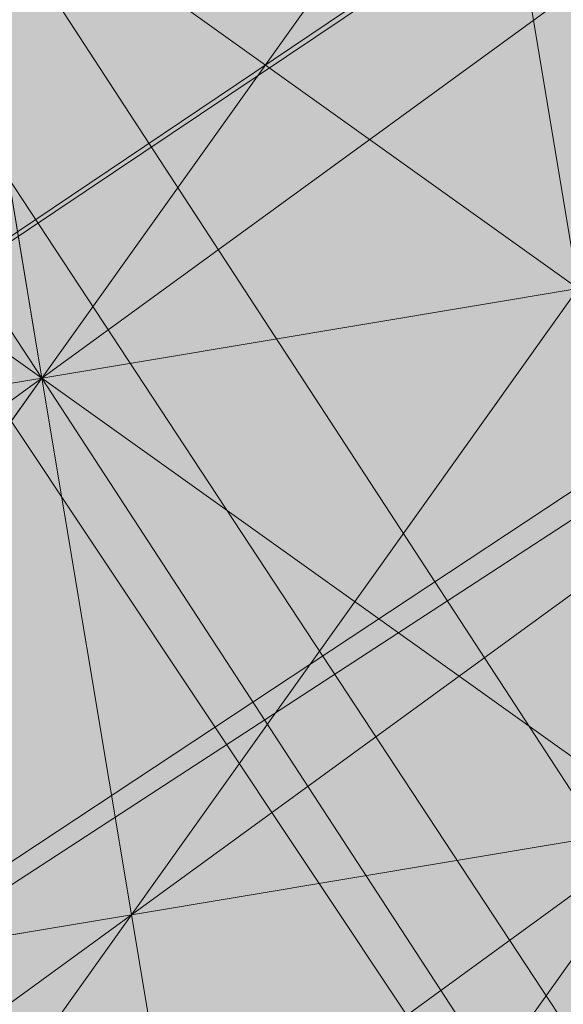
# Model space of a CAD drawing. Units: millimetres. Extents: x 34046 to 87649, y -11065 to -2089.
# Drawn here: x 38619 to 38621, y -5336 to -5332 of the extents above; entities that cross this region are included whole.
import ezdxf

# ---------------------------------------------------------------- set-up
doc = ezdxf.new("R2010")
doc.units = ezdxf.units.MM
doc.layers.add('Слой1', color=18, linetype='Continuous', lineweight=25)
doc.styles.get("Standard").update_dxf_attribs({"font": 'ariali.ttf', "height": 200})
doc.dimstyles.new('Стиль 150', dxfattribs={"dimtxt": 150, "dimasz": 150, "dimexe": 50, "dimexo": 0, "dimgap": 50, "dimtad": 1, "dimdec": 0, "dimdsep": 32, "dimtxsty": 'Standard', "dimcen": 150, "dimclrd": 256, "dimclre": 256, "dimadec": 0, "dimazin": 0, "dimtfac": 1, "dimtdec": 0, "dimtmove": 0, "dimatfit": 3, "dimfxl": 0, "dimlwd": -1, "dimarcsym": 0})

# ---------------------------------------------------------------- blocks, each defined once
blk = doc.blocks.new('*D15')
at = {"layer": 'Defpoints', "color": 0}
for p in [(35191.9884, -3566.9358), (40934.0928, -3566.9358), (36333.918, -7401.0432)]:
    blk.add_point(p, dxfattribs=at)
at = {"layer": 'Слой1', "lineweight": -2}
for p, q in [((40934.0928, -3566.9358), (35141.9884, -3566.9358)), ((36333.918, -7401.0432), (35141.9884, -7401.0432))]:
    blk.add_line(p, q, dxfattribs=at)
at = {"layer": 'Слой1'}
blk.add_line((35191.9884, -7251.0432), (35191.9884, -3716.9358), dxfattribs=at)
for points in [[(35166.9884, -3716.9358), (35216.9884, -3716.9358), (35191.9884, -3566.9358)], [(35166.9884, -7251.0432), (35216.9884, -7251.0432), (35191.9884, -7401.0432)]]:
    blk.add_solid(points, dxfattribs=at)
at = {"layer": 'Слой1', "color": 0, "insert": (35039.8056, -5483.9895), "char_height": 200, "attachment_point": 5, "rotation": 90}
blk.add_mtext('3834', dxfattribs=at)
blk = doc.blocks.new('*D17')
at = {"layer": 'Defpoints', "color": 0}
for p in [(34329.3216, -2088.9754), (41337.32, -2088.9754), (50936.266, -8634.329)]:
    blk.add_point(p, dxfattribs=at)
at = {"layer": 'Слой1', "lineweight": -2}
for p, q in [((41337.32, -2088.9754), (34279.3216, -2088.9754)), ((50936.266, -8634.329), (34279.3216, -8634.329))]:
    blk.add_line(p, q, dxfattribs=at)
at = {"layer": 'Слой1'}
blk.add_line((34329.3216, -8484.329), (34329.3216, -2238.9754), dxfattribs=at)
for points in [[(34304.3216, -2238.9754), (34354.3216, -2238.9754), (34329.3216, -2088.9754)], [(34304.3216, -8484.329), (34354.3216, -8484.329), (34329.3216, -8634.329)]]:
    blk.add_solid(points, dxfattribs=at)
at = {"layer": 'Слой1', "color": 0, "insert": (34177.207, -5361.6522), "char_height": 200, "attachment_point": 5, "rotation": 90}
blk.add_mtext('6545', dxfattribs=at)

msp = doc.modelspace()

# ---------------------------------------------------------------- hatches: boundary and pattern name
at = {"layer": 'Слой1'}
for points in [[(38620.1452, -5325.3099), (38618.4395, -5327.6991), (38616.7338, -5330.0883), (38619.123, -5331.7939), (38621.5122, -5333.4996), (38623.2179, -5331.1104), (38624.9236, -5328.7212), (38622.5344, -5327.0155)], [(38620.1452, -5325.3099), (38618.4395, -5327.6991), (38616.7338, -5330.0883), (38619.123, -5331.7939), (38621.5122, -5333.4996), (38623.2179, -5331.1104), (38624.9236, -5328.7212), (38622.5344, -5327.0155)], [(38620.1452, -5325.3099), (38618.4395, -5327.6991), (38616.7338, -5330.0883), (38619.123, -5331.7939), (38621.5122, -5333.4996), (38623.2179, -5331.1104), (38624.9236, -5328.7212), (38622.5344, -5327.0155)], [(38620.1452, -5325.3099), (38618.4395, -5327.6991), (38616.7338, -5330.0883), (38619.123, -5331.7939), (38621.5122, -5333.4996), (38623.2179, -5331.1104), (38624.9236, -5328.7212), (38622.5344, -5327.0155)], [(38620.4869, -5327.3573), (38618.7813, -5329.7465), (38617.0756, -5332.1357), (38619.4648, -5333.8414), (38621.854, -5335.547), (38623.5597, -5333.1578), (38625.2653, -5330.7686), (38622.8761, -5329.063)], [(38620.4869, -5327.3573), (38618.7813, -5329.7465), (38617.0756, -5332.1357), (38619.4648, -5333.8414), (38621.854, -5335.547), (38623.5597, -5333.1578), (38625.2653, -5330.7686), (38622.8761, -5329.063)], [(38620.4869, -5327.3573), (38618.7813, -5329.7465), (38617.0756, -5332.1357), (38619.4648, -5333.8414), (38621.854, -5335.547), (38623.5597, -5333.1578), (38625.2653, -5330.7686), (38622.8761, -5329.063)], [(38618.4395, -5327.6991), (38616.7338, -5330.0883), (38615.0281, -5332.4775), (38617.4173, -5334.1831), (38619.8065, -5335.8888), (38621.5122, -5333.4996), (38623.2179, -5331.1104), (38620.8287, -5329.4047)], [(38618.4395, -5327.6991), (38616.7338, -5330.0883), (38615.0281, -5332.4775), (38617.4173, -5334.1831), (38619.8065, -5335.8888), (38621.5122, -5333.4996), (38623.2179, -5331.1104), (38620.8287, -5329.4047)], [(38618.4395, -5327.6991), (38616.7338, -5330.0883), (38615.0281, -5332.4775), (38617.4173, -5334.1831), (38619.8065, -5335.8888), (38621.5122, -5333.4996), (38623.2179, -5331.1104), (38620.8287, -5329.4047)], [(38618.4395, -5327.6991), (38616.7338, -5330.0883), (38615.0281, -5332.4775), (38617.4173, -5334.1831), (38619.8065, -5335.8888), (38621.5122, -5333.4996), (38623.2179, -5331.1104), (38620.8287, -5329.4047)], [(38616.3921, -5328.0408), (38614.6864, -5330.43), (38612.9807, -5332.8192), (38615.3699, -5334.5249), (38617.7591, -5336.2306), (38619.4648, -5333.8414), (38621.1705, -5331.4522), (38618.7813, -5329.7465)], [(38616.3921, -5328.0408), (38614.6864, -5330.43), (38612.9807, -5332.8192), (38615.3699, -5334.5249), (38617.7591, -5336.2306), (38619.4648, -5333.8414), (38621.1705, -5331.4522), (38618.7813, -5329.7465)], [(38622.8761, -5329.063), (38621.1705, -5331.4522), (38619.4648, -5333.8414), (38621.854, -5335.547), (38624.2432, -5337.2527), (38625.9489, -5334.8635), (38627.6545, -5332.4743), (38625.2653, -5330.7686)], [(38622.8761, -5329.063), (38621.1705, -5331.4522), (38619.4648, -5333.8414), (38621.854, -5335.547), (38624.2432, -5337.2527), (38625.9489, -5334.8635), (38627.6545, -5332.4743), (38625.2653, -5330.7686)], [(38623.2179, -5331.1104), (38621.5122, -5333.4996), (38619.8065, -5335.8888), (38622.1957, -5337.5945), (38624.5849, -5339.3002), (38626.2906, -5336.911), (38627.9963, -5334.5218), (38625.6071, -5332.8161)], [(38623.2179, -5331.1104), (38621.5122, -5333.4996), (38619.8065, -5335.8888), (38622.1957, -5337.5945), (38624.5849, -5339.3002), (38626.2906, -5336.911), (38627.9963, -5334.5218), (38625.6071, -5332.8161)], [(38623.2179, -5331.1104), (38621.5122, -5333.4996), (38619.8065, -5335.8888), (38622.1957, -5337.5945), (38624.5849, -5339.3002), (38626.2906, -5336.911), (38627.9963, -5334.5218), (38625.6071, -5332.8161)], [(38621.1705, -5331.4522), (38619.4648, -5333.8414), (38617.7591, -5336.2306), (38620.1483, -5337.9362), (38622.5375, -5339.6419), (38624.2432, -5337.2527), (38625.9489, -5334.8635), (38623.5597, -5333.1578)], [(38621.1705, -5331.4522), (38619.4648, -5333.8414), (38617.7591, -5336.2306), (38620.1483, -5337.9362), (38622.5375, -5339.6419), (38624.2432, -5337.2527), (38625.9489, -5334.8635), (38623.5597, -5333.1578)], [(38621.1705, -5331.4522), (38619.4648, -5333.8414), (38617.7591, -5336.2306), (38620.1483, -5337.9362), (38622.5375, -5339.6419), (38624.2432, -5337.2527), (38625.9489, -5334.8635), (38623.5597, -5333.1578)], [(38621.1705, -5331.4522), (38619.4648, -5333.8414), (38617.7591, -5336.2306), (38620.1483, -5337.9362), (38622.5375, -5339.6419), (38624.2432, -5337.2527), (38625.9489, -5334.8635), (38623.5597, -5333.1578)], [(38619.123, -5331.7939), (38617.4173, -5334.1831), (38615.7117, -5336.5723), (38618.1009, -5338.278), (38620.4901, -5339.9837), (38622.1957, -5337.5945), (38623.9014, -5335.2053), (38621.5122, -5333.4996)], [(38619.123, -5331.7939), (38617.4173, -5334.1831), (38615.7117, -5336.5723), (38618.1009, -5338.278), (38620.4901, -5339.9837), (38622.1957, -5337.5945), (38623.9014, -5335.2053), (38621.5122, -5333.4996)], [(38619.123, -5331.7939), (38617.4173, -5334.1831), (38615.7117, -5336.5723), (38618.1009, -5338.278), (38620.4901, -5339.9837), (38622.1957, -5337.5945), (38623.9014, -5335.2053), (38621.5122, -5333.4996)], [(38619.123, -5331.7939), (38617.4173, -5334.1831), (38615.7117, -5336.5723), (38618.1009, -5338.278), (38620.4901, -5339.9837), (38622.1957, -5337.5945), (38623.9014, -5335.2053), (38621.5122, -5333.4996)], [(38621.5122, -5333.4996), (38619.8065, -5335.8888), (38618.1009, -5338.278), (38620.4901, -5339.9837), (38622.8793, -5341.6894), (38624.5849, -5339.3002), (38626.2906, -5336.911), (38623.9014, -5335.2053)], [(38621.5122, -5333.4996), (38619.8065, -5335.8888), (38618.1009, -5338.278), (38620.4901, -5339.9837), (38622.8793, -5341.6894), (38624.5849, -5339.3002), (38626.2906, -5336.911), (38623.9014, -5335.2053)], [(38619.4648, -5333.8414), (38617.7591, -5336.2306), (38616.0534, -5338.6198), (38618.4426, -5340.3255), (38620.8318, -5342.0311), (38622.5375, -5339.6419), (38624.2432, -5337.2527), (38621.854, -5335.547)], [(38619.4648, -5333.8414), (38617.7591, -5336.2306), (38616.0534, -5338.6198), (38618.4426, -5340.3255), (38620.8318, -5342.0311), (38622.5375, -5339.6419), (38624.2432, -5337.2527), (38621.854, -5335.547)], [(38619.4648, -5333.8414), (38617.7591, -5336.2306), (38616.0534, -5338.6198), (38618.4426, -5340.3255), (38620.8318, -5342.0311), (38622.5375, -5339.6419), (38624.2432, -5337.2527), (38621.854, -5335.547)], [(38619.4648, -5333.8414), (38617.7591, -5336.2306), (38616.0534, -5338.6198), (38618.4426, -5340.3255), (38620.8318, -5342.0311), (38622.5375, -5339.6419), (38624.2432, -5337.2527), (38621.854, -5335.547)], [(38617.4173, -5334.1831), (38615.7117, -5336.5723), (38614.006, -5338.9615), (38616.3952, -5340.6672), (38618.7844, -5342.3729), (38620.4901, -5339.9837), (38622.1957, -5337.5945), (38619.8065, -5335.8888)], [(38617.4173, -5334.1831), (38615.7117, -5336.5723), (38614.006, -5338.9615), (38616.3952, -5340.6672), (38618.7844, -5342.3729), (38620.4901, -5339.9837), (38622.1957, -5337.5945), (38619.8065, -5335.8888)], [(38617.4173, -5334.1831), (38615.7117, -5336.5723), (38614.006, -5338.9615), (38616.3952, -5340.6672), (38618.7844, -5342.3729), (38620.4901, -5339.9837), (38622.1957, -5337.5945), (38619.8065, -5335.8888)]]:
    msp.add_hatch(color=7, dxfattribs=at).paths.add_polyline_path(points)

# ---------------------------------------------------------------- linework, layer by layer
at = {"layer": 'Слой1', "color": 7, "lineweight": 13}
for points in [[(38296.3457, -5528.7777), (38398.7051, -5461.1839), (38401.4361, -5464.9371), (38503.7955, -5397.3433), (38506.5264, -5401.0965), (38607.1801, -5335.8919), (38609.9111, -5339.6451), (38713.9762, -5269.6621), (38711.2452, -5265.909), (38813.6046, -5198.3153), (38810.8737, -5194.5622), (38913.2331, -5126.9685), (38912.5495, -5122.8736), (39014.9089, -5055.2799)], [(38304.5386, -5540.037), (38406.898, -5472.4433), (38407.5815, -5476.5382), (38409.9707, -5478.2438), (38510.2827, -5410.9919), (38507.8935, -5409.2862), (38610.2529, -5341.6925), (38609.9111, -5339.6451), (38710.2231, -5272.3931), (38712.6123, -5274.0988), (38817.0191, -5206.1633), (38819.4083, -5207.869), (38921.4259, -5138.2278), (38817.0191, -5206.1633), (38814.6299, -5204.4576), (38710.2231, -5272.3931), (38707.4921, -5268.64), (38607.1801, -5335.8919)], [(38516.3685, -5182.6915), (38518.0742, -5180.3023), (38619.4648, -5333.8414), (38617.7591, -5336.2306), (38616.0534, -5338.6198), (38717.1022, -5490.1114), (38719.1497, -5489.7697)], [(38819.4083, -5207.869), (38715.0015, -5275.8045), (38712.6123, -5274.0988), (38610.2529, -5341.6925), (38607.8637, -5339.9868), (38606.158, -5342.376), (38604.1106, -5342.7178), (38604.4523, -5344.7652), (38606.158, -5342.376), (38610.2529, -5341.6925), (38611.9585, -5339.3033), (38613.6642, -5336.9141), (38614.006, -5338.9615), (38609.9111, -5339.6451), (38710.9599, -5491.1367), (38713.3491, -5492.8424)], [(38714.6597, -5273.757), (38610.2529, -5341.6925), (38606.4998, -5344.4235), (38602.7466, -5347.1544), (38598.9935, -5349.8854), (38602.7466, -5347.1544), (38598.6518, -5347.838), (38602.4049, -5345.107), (38598.6518, -5347.838)], [(38605.8162, -5340.3286), (38607.5219, -5337.9394), (38607.8637, -5339.9868), (38611.9585, -5339.3033), (38615.7117, -5336.5723), (38619.4648, -5333.8414), (38623.2179, -5331.1104), (38619.4648, -5333.8414), (38615.3699, -5334.5249), (38615.0281, -5332.4775), (38619.123, -5331.7939), (38620.8287, -5329.4047), (38624.5818, -5326.6738), (38624.9236, -5328.7212), (38620.8287, -5329.4047), (38622.5344, -5327.0155), (38624.5818, -5326.6738), (38624.24, -5324.6263), (38626.6292, -5326.332)], [(38627.3128, -5330.4269), (38623.5597, -5333.1578), (38627.3128, -5330.4269), (38623.5597, -5333.1578), (38619.8065, -5335.8888), (38618.1009, -5338.278), (38619.8065, -5335.8888), (38621.854, -5335.547), (38619.8065, -5335.8888), (38619.4648, -5333.8414), (38617.4173, -5334.1831), (38619.123, -5331.7939), (38617.4173, -5334.1831), (38617.0756, -5332.1357), (38615.3699, -5334.5249), (38613.3225, -5334.8667), (38615.0281, -5332.4775), (38612.2972, -5328.7243), (38610.5915, -5331.1135), (38612.2972, -5328.7243), (38609.5662, -5324.9712)], [(38626.971, -5328.3794), (38624.9236, -5328.7212), (38623.2179, -5331.1104), (38623.5597, -5333.1578), (38623.2179, -5331.1104), (38619.4648, -5333.8414), (38615.7117, -5336.5723), (38611.9585, -5339.3033), (38608.2054, -5342.0343)], [(38718.4662, -5485.6748), (38619.4648, -5333.8414), (38619.123, -5331.7939), (38616.7338, -5330.0883), (38612.2972, -5328.7243), (38610.2497, -5329.0661), (38608.5441, -5331.4553), (38606.8384, -5333.8445), (38607.1801, -5335.8919), (38607.5219, -5337.9394), (38603.427, -5338.6229), (38607.1801, -5335.8919), (38605.1327, -5336.2337), (38609.2276, -5335.5502), (38608.8858, -5333.5027), (38605.1327, -5336.2337), (38608.8858, -5333.5027), (38606.8384, -5333.8445), (38610.5915, -5331.1135), (38606.4966, -5331.7971), (38604.7909, -5334.1863), (38602.06, -5330.4332), (38600.3543, -5332.8224)], [(38606.158, -5342.376), (38609.9111, -5339.6451), (38607.8637, -5339.9868), (38611.6168, -5337.2559), (38613.3225, -5334.8667), (38616.0534, -5338.6198), (38615.7117, -5336.5723), (38617.7591, -5336.2306), (38619.4648, -5333.8414), (38617.0756, -5332.1357), (38621.1705, -5331.4522), (38620.8287, -5329.4047), (38617.0756, -5332.1357), (38615.3699, -5334.5249), (38611.6168, -5337.2559), (38607.8637, -5339.9868)], [(38607.8637, -5339.9868), (38611.9585, -5339.3033), (38613.6642, -5336.9141), (38615.7117, -5336.5723), (38617.4173, -5334.1831), (38619.4648, -5333.8414), (38619.123, -5331.7939), (38621.1705, -5331.4522), (38619.123, -5331.7939), (38621.1705, -5331.4522), (38621.5122, -5333.4996), (38621.1705, -5331.4522), (38621.5122, -5333.4996), (38621.1705, -5331.4522), (38621.5122, -5333.4996), (38623.5597, -5333.1578), (38621.5122, -5333.4996), (38623.5597, -5333.1578), (38623.2179, -5331.1104), (38621.1705, -5331.4522), (38620.8287, -5329.4047), (38621.1705, -5331.4522), (38618.7813, -5329.7465)], [(38608.2054, -5342.0343), (38611.9585, -5339.3033), (38615.7117, -5336.5723), (38619.4648, -5333.8414), (38621.1705, -5331.4522), (38621.5122, -5333.4996), (38625.2653, -5330.7686), (38621.1705, -5331.4522), (38618.7813, -5329.7465), (38619.123, -5331.7939), (38618.7813, -5329.7465), (38619.123, -5331.7939), (38621.1705, -5331.4522), (38620.8287, -5329.4047)], [(38616.7338, -5330.0883), (38617.0756, -5332.1357), (38618.7813, -5329.7465), (38617.0756, -5332.1357), (38615.0281, -5332.4775), (38615.3699, -5334.5249), (38617.4173, -5334.1831), (38615.3699, -5334.5249), (38619.123, -5331.7939), (38619.4648, -5333.8414), (38617.0756, -5332.1357), (38619.4648, -5333.8414), (38617.0756, -5332.1357), (38619.123, -5331.7939), (38617.0756, -5332.1357), (38619.123, -5331.7939), (38619.4648, -5333.8414), (38617.4173, -5334.1831), (38613.6642, -5336.9141), (38611.6168, -5337.2559), (38611.9585, -5339.3033), (38609.5693, -5337.5976)], [(38616.7338, -5330.0883), (38619.123, -5331.7939), (38619.4648, -5333.8414), (38617.7591, -5336.2306), (38719.1497, -5489.7697)], [(38717.7826, -5481.5799), (38616.7338, -5330.0883)], [(38614.3478, -5341.009), (38616.0534, -5338.6198), (38611.9585, -5339.3033), (38615.7117, -5336.5723), (38615.3699, -5334.5249), (38619.4648, -5333.8414), (38621.1705, -5331.4522), (38621.5122, -5333.4996), (38621.1705, -5331.4522), (38621.5122, -5333.4996), (38619.4648, -5333.8414), (38621.5122, -5333.4996), (38621.1705, -5331.4522), (38623.2179, -5331.1104), (38621.5122, -5333.4996), (38623.5597, -5333.1578), (38621.5122, -5333.4996), (38623.5597, -5333.1578), (38625.6071, -5332.8161), (38623.5597, -5333.1578), (38625.2653, -5330.7686), (38623.5597, -5333.1578), (38625.6071, -5332.8161)], [(38625.2653, -5330.7686), (38623.2179, -5331.1104), (38621.1705, -5331.4522), (38621.5122, -5333.4996), (38621.1705, -5331.4522), (38621.5122, -5333.4996), (38619.4648, -5333.8414), (38619.123, -5331.7939), (38621.5122, -5333.4996), (38623.5597, -5333.1578), (38625.6071, -5332.8161), (38623.5597, -5333.1578), (38625.6071, -5332.8161)], [(38619.123, -5331.7939), (38621.1705, -5331.4522), (38619.4648, -5333.8414), (38621.1705, -5331.4522), (38619.123, -5331.7939)], [(38600.0157, -5343.4013), (38604.1106, -5342.7178), (38607.8637, -5339.9868), (38611.6168, -5337.2559), (38615.3699, -5334.5249), (38619.123, -5331.7939), (38619.4648, -5333.8414), (38623.5597, -5333.1578), (38619.8065, -5335.8888), (38619.4648, -5333.8414), (38615.7117, -5336.5723), (38615.3699, -5334.5249), (38613.6642, -5336.9141), (38611.6168, -5337.2559), (38609.9111, -5339.6451), (38606.158, -5342.376), (38604.1106, -5342.7178), (38603.7688, -5340.6704), (38600.0157, -5343.4013), (38602.0631, -5343.0596), (38600.0157, -5343.4013)], [(38606.8384, -5333.8445), (38609.5693, -5337.5976), (38609.9111, -5339.6451), (38614.006, -5338.9615), (38616.0534, -5338.6198), (38617.7591, -5336.2306), (38619.4648, -5333.8414), (38619.123, -5331.7939), (38718.1244, -5483.6274)], [(38616.3952, -5340.6672), (38620.1483, -5337.9362), (38622.1957, -5337.5945), (38621.854, -5335.547), (38619.8065, -5335.8888), (38621.854, -5335.547), (38619.4648, -5333.8414), (38619.123, -5331.7939), (38619.4648, -5333.8414), (38621.5122, -5333.4996), (38621.854, -5335.547), (38621.5122, -5333.4996), (38621.854, -5335.547), (38621.5122, -5333.4996), (38619.4648, -5333.8414), (38621.854, -5335.547), (38623.9014, -5335.2053), (38621.854, -5335.547), (38623.9014, -5335.2053), (38623.5597, -5333.1578), (38623.9014, -5335.2053), (38623.5597, -5333.1578), (38625.6071, -5332.8161)], [(38618.1009, -5338.278), (38621.854, -5335.547), (38623.5597, -5333.1578), (38623.9014, -5335.2053), (38621.854, -5335.547), (38619.8065, -5335.8888), (38621.854, -5335.547), (38619.8065, -5335.8888), (38619.4648, -5333.8414), (38619.8065, -5335.8888), (38619.4648, -5333.8414), (38619.8065, -5335.8888), (38619.4648, -5333.8414), (38619.8065, -5335.8888), (38619.4648, -5333.8414), (38619.8065, -5335.8888), (38619.4648, -5333.8414), (38619.123, -5331.7939), (38619.4648, -5333.8414), (38617.0756, -5332.1357)], [(38625.9489, -5334.8635), (38623.9014, -5335.2053), (38625.9489, -5334.8635), (38623.9014, -5335.2053), (38621.854, -5335.547), (38623.9014, -5335.2053), (38625.9489, -5334.8635), (38623.9014, -5335.2053), (38621.854, -5335.547), (38621.5122, -5333.4996), (38621.854, -5335.547), (38623.5597, -5333.1578), (38621.5122, -5333.4996), (38619.4648, -5333.8414), (38621.5122, -5333.4996), (38619.4648, -5333.8414), (38619.123, -5331.7939)], [(38619.123, -5331.7939), (38619.4648, -5333.8414), (38619.123, -5331.7939)], [(38616.3952, -5340.6672), (38618.1009, -5338.278), (38620.1483, -5337.9362), (38618.1009, -5338.278), (38621.854, -5335.547), (38622.1957, -5337.5945), (38621.854, -5335.547), (38623.9014, -5335.2053), (38627.6545, -5332.4743), (38623.9014, -5335.2053), (38627.6545, -5332.4743), (38623.9014, -5335.2053), (38627.6545, -5332.4743), (38623.5597, -5333.1578), (38627.6545, -5332.4743)], [(38614.3478, -5341.009), (38618.1009, -5338.278), (38619.8065, -5335.8888), (38623.5597, -5333.1578), (38623.9014, -5335.2053), (38625.6071, -5332.8161), (38623.9014, -5335.2053), (38625.6071, -5332.8161), (38623.9014, -5335.2053), (38625.6071, -5332.8161), (38623.5597, -5333.1578), (38621.854, -5335.547), (38618.1009, -5338.278), (38614.3478, -5341.009)], [(38624.9298, -5353.974), (38626.2938, -5349.5374), (38623.9046, -5347.8317), (38623.5628, -5345.7842), (38622.8793, -5341.6894), (38620.8318, -5342.0311), (38618.1009, -5338.278), (38616.0534, -5338.6198), (38619.8065, -5335.8888), (38619.4648, -5333.8414), (38621.5122, -5333.4996), (38623.5597, -5333.1578), (38619.8065, -5335.8888), (38616.0534, -5338.6198), (38612.3003, -5341.3507), (38611.9585, -5339.3033), (38612.3003, -5341.3507), (38616.0534, -5338.6198), (38617.7591, -5336.2306), (38619.8065, -5335.8888), (38619.4648, -5333.8414), (38621.5122, -5333.4996)], [(38623.5597, -5333.1578), (38619.8065, -5335.8888), (38623.5597, -5333.1578)], [(38625.9489, -5334.8635), (38623.9014, -5335.2053), (38621.854, -5335.547), (38622.1957, -5337.5945), (38621.854, -5335.547), (38622.1957, -5337.5945), (38621.854, -5335.547), (38622.1957, -5337.5945), (38621.854, -5335.547), (38620.1483, -5337.9362), (38619.8065, -5335.8888), (38620.1483, -5337.9362), (38619.8065, -5335.8888), (38621.854, -5335.547), (38623.5597, -5333.1578), (38623.9014, -5335.2053), (38625.9489, -5334.8635), (38623.9014, -5335.2053), (38625.9489, -5334.8635), (38623.9014, -5335.2053), (38621.854, -5335.547), (38623.9014, -5335.2053), (38621.854, -5335.547), (38620.1483, -5337.9362)], [(38601.3827, -5351.5911), (38601.041, -5349.5436), (38601.3827, -5351.5911), (38601.041, -5349.5436), (38601.3827, -5351.5911), (38601.041, -5349.5436), (38603.0884, -5349.2019), (38601.041, -5349.5436), (38603.0884, -5349.2019), (38606.8415, -5346.4709), (38604.7941, -5346.8127), (38608.5472, -5344.0817), (38610.5946, -5343.7399), (38612.3003, -5341.3507), (38616.0534, -5338.6198), (38618.1009, -5338.278), (38619.8065, -5335.8888), (38621.854, -5335.547), (38621.5122, -5333.4996), (38621.854, -5335.547)], [(38621.5122, -5333.4996), (38619.4648, -5333.8414), (38621.5122, -5333.4996)], [(38621.5122, -5333.4996), (38619.8065, -5335.8888), (38621.5122, -5333.4996)], [(38607.8637, -5339.9868), (38611.9585, -5339.3033), (38615.7117, -5336.5723), (38619.4648, -5333.8414), (38617.4173, -5334.1831), (38617.7591, -5336.2306), (38615.7117, -5336.5723), (38613.6642, -5336.9141), (38611.9585, -5339.3033), (38609.9111, -5339.6451), (38610.2529, -5341.6925), (38614.006, -5338.9615), (38611.9585, -5339.3033), (38608.2054, -5342.0343)], [(38616.3952, -5340.6672), (38618.1009, -5338.278), (38617.7591, -5336.2306), (38620.4901, -5339.9837), (38617.7591, -5336.2306), (38616.0534, -5338.6198), (38618.1009, -5338.278), (38617.7591, -5336.2306), (38619.8065, -5335.8888), (38619.4648, -5333.8414), (38615.7117, -5336.5723), (38615.3699, -5334.5249), (38611.6168, -5337.2559)], [(38619.4648, -5333.8414), (38619.4648, -5333.8414)], [(38619.4648, -5333.8414), (38619.4648, -5333.8414)], [(38619.4648, -5333.8414), (38619.4648, -5333.8414)], [(38619.4648, -5333.8414), (38619.4648, -5333.8414)], [(38619.4648, -5333.8414), (38619.4648, -5333.8414)], [(38619.4648, -5333.8414), (38619.4648, -5333.8414)], [(38619.4648, -5333.8414), (38619.4648, -5333.8414)], [(38619.4648, -5333.8414), (38619.4648, -5333.8414)], [(38619.4648, -5333.8414), (38619.4648, -5333.8414)], [(38619.4648, -5333.8414), (38619.4648, -5333.8414)], [(38619.4648, -5333.8414), (38619.4648, -5333.8414)], [(38619.4648, -5333.8414), (38619.4648, -5333.8414)], [(38619.4648, -5333.8414), (38619.4648, -5333.8414)], [(38619.4648, -5333.8414), (38619.4648, -5333.8414)], [(38619.4648, -5333.8414), (38619.4648, -5333.8414)], [(38619.4648, -5333.8414), (38619.4648, -5333.8414)], [(38619.4648, -5333.8414), (38619.4648, -5333.8414)], [(38619.4648, -5333.8414), (38619.4648, -5333.8414)], [(38619.4648, -5333.8414), (38619.4648, -5333.8414)], [(38619.4648, -5333.8414), (38619.4648, -5333.8414)], [(38619.4648, -5333.8414), (38619.4648, -5333.8414)], [(38619.4648, -5333.8414), (38619.4648, -5333.8414)], [(38619.4648, -5333.8414), (38619.4648, -5333.8414)], [(38619.4648, -5333.8414), (38619.4648, -5333.8414)], [(38619.4648, -5333.8414), (38619.4648, -5333.8414)], [(38619.4648, -5333.8414), (38619.4648, -5333.8414)], [(38625.9489, -5334.8635), (38623.9014, -5335.2053), (38625.9489, -5334.8635), (38623.9014, -5335.2053), (38625.9489, -5334.8635), (38623.9014, -5335.2053), (38621.854, -5335.547), (38622.1957, -5337.5945), (38621.854, -5335.547), (38618.1009, -5338.278), (38614.3478, -5341.009)], [(38616.3952, -5340.6672), (38620.1483, -5337.9362), (38622.1957, -5337.5945), (38620.1483, -5337.9362), (38621.854, -5335.547), (38623.9014, -5335.2053), (38622.1957, -5337.5945), (38623.9014, -5335.2053), (38622.1957, -5337.5945), (38623.9014, -5335.2053), (38621.854, -5335.547), (38619.8065, -5335.8888), (38621.854, -5335.547), (38620.1483, -5337.9362), (38621.854, -5335.547), (38620.1483, -5337.9362), (38621.854, -5335.547), (38620.1483, -5337.9362), (38619.8065, -5335.8888), (38618.1009, -5338.278), (38616.0534, -5338.6198), (38614.3478, -5341.009)], [(38616.3952, -5340.6672), (38618.1009, -5338.278), (38620.1483, -5337.9362), (38619.8065, -5335.8888), (38623.9014, -5335.2053), (38619.8065, -5335.8888), (38618.1009, -5338.278), (38614.3478, -5341.009)], [(38612.3003, -5341.3507), (38616.0534, -5338.6198), (38616.3952, -5340.6672), (38616.0534, -5338.6198), (38618.1009, -5338.278), (38621.854, -5335.547), (38618.1009, -5338.278), (38616.3952, -5340.6672)], [(38614.3478, -5341.009), (38616.0534, -5338.6198), (38618.1009, -5338.278), (38619.8065, -5335.8888), (38621.854, -5335.547), (38618.1009, -5338.278), (38616.0534, -5338.6198), (38614.3478, -5341.009)], [(38616.3952, -5340.6672), (38620.1483, -5337.9362), (38621.854, -5335.547), (38622.1957, -5337.5945), (38620.1483, -5337.9362), (38616.3952, -5340.6672)], [(38621.854, -5335.547), (38619.8065, -5335.8888), (38621.854, -5335.547)], [(38619.8065, -5335.8888), (38621.854, -5335.547), (38619.8065, -5335.8888)], [(38617.7591, -5336.2306), (38619.8065, -5335.8888), (38617.7591, -5336.2306)], [(38619.8065, -5335.8888), (38619.8065, -5335.8888)], [(38619.8065, -5335.8888), (38619.8065, -5335.8888)], [(38619.8065, -5335.8888), (38619.8065, -5335.8888)], [(38619.8065, -5335.8888), (38619.8065, -5335.8888)], [(38619.8065, -5335.8888), (38619.8065, -5335.8888)], [(38619.8065, -5335.8888), (38619.8065, -5335.8888)], [(38619.8065, -5335.8888), (38619.8065, -5335.8888)], [(38619.8065, -5335.8888), (38619.8065, -5335.8888)], [(38619.8065, -5335.8888), (38619.8065, -5335.8888)], [(38619.8065, -5335.8888), (38619.8065, -5335.8888)], [(38619.8065, -5335.8888), (38619.8065, -5335.8888)], [(38619.8065, -5335.8888), (38619.8065, -5335.8888)], [(38619.8065, -5335.8888), (38619.8065, -5335.8888)], [(38619.8065, -5335.8888), (38619.8065, -5335.8888)], [(38619.8065, -5335.8888), (38619.8065, -5335.8888)], [(38619.8065, -5335.8888), (38619.8065, -5335.8888)], [(38619.8065, -5335.8888), (38619.8065, -5335.8888)], [(38619.8065, -5335.8888), (38619.8065, -5335.8888)], [(38619.8065, -5335.8888), (38619.8065, -5335.8888)], [(38619.8065, -5335.8888), (38619.8065, -5335.8888)], [(38619.8065, -5335.8888), (38619.8065, -5335.8888)], [(38619.8065, -5335.8888), (38619.8065, -5335.8888)]]:
    msp.add_lwpolyline(points, dxfattribs=at)
for points in [[(38734.1747, -5529.3514), (38743.3866, -5521.5003), (38492.4702, -5140.3819), (38482.9166, -5146.1856), (38473.3629, -5151.9893), (38724.621, -5535.1551)], [(38743.3866, -5521.5003), (38492.4702, -5140.3819), (38482.9166, -5146.1856), (38734.1747, -5529.3514)], [(38621.5122, -5333.4996), (38619.4648, -5333.8414), (38621.5122, -5333.4996), (38623.5597, -5333.1578), (38621.5122, -5333.4996), (38623.5597, -5333.1578), (38623.2179, -5331.1104), (38623.5597, -5333.1578), (38623.2179, -5331.1104)], [(38621.854, -5335.547), (38619.8065, -5335.8888), (38621.854, -5335.547), (38621.5122, -5333.4996)], [(38619.8065, -5335.8888), (38617.7591, -5336.2306), (38619.4648, -5333.8414)], [(38621.854, -5335.547), (38623.9014, -5335.2053), (38621.854, -5335.547), (38618.1009, -5338.278), (38614.3478, -5341.009), (38610.5946, -5343.7399), (38606.8415, -5346.4709), (38603.0884, -5349.2019), (38602.7466, -5347.1544), (38606.8415, -5346.4709), (38610.5946, -5343.7399), (38614.3478, -5341.009), (38618.1009, -5338.278)], [(38608.889, -5346.1291), (38604.7941, -5346.8127), (38605.1358, -5348.8601), (38608.889, -5346.1291), (38610.5946, -5343.7399), (38614.3478, -5341.009), (38618.4426, -5340.3255), (38620.1483, -5337.9362), (38623.9014, -5335.2053), (38621.854, -5335.547), (38620.1483, -5337.9362), (38618.4426, -5340.3255), (38614.3478, -5341.009), (38610.5946, -5343.7399)], [(38621.854, -5335.547), (38619.8065, -5335.8888), (38621.854, -5335.547), (38619.8065, -5335.8888)], [(38621.854, -5335.547), (38622.1957, -5337.5945), (38621.854, -5335.547), (38622.1957, -5337.5945), (38621.854, -5335.547), (38622.1957, -5337.5945), (38621.854, -5335.547), (38622.1957, -5337.5945), (38620.1483, -5337.9362)], [(38619.8065, -5335.8888), (38616.0534, -5338.6198), (38615.7117, -5336.5723)]]:
    msp.add_lwpolyline(points, close=True, dxfattribs=at)
at = {"layer": 'Слой1', "color": 7}
msp.add_open_spline([(37438.1697, -8509.5384), (37370.0241, -8525.9951), (37303.0618, -8542.0905), (37171.4927, -8573.0144), (37106.8861, -8587.8428), (36980.0466, -8615.7449), (36917.8142, -8628.8184), (36795.7594, -8652.7852), (36735.9378, -8663.6784), (36618.7388, -8682.9294), (36561.3627, -8691.2873), (36449.0564, -8705.1882), (36394.1278, -8710.7317), (36296.8939, -8718.0282), (36254.1787, -8720.3034), (36170.2071, -8722.794), (36128.9513, -8723.0098), (36047.7361, -8721.3094), (36007.777, -8719.394), (35952.6416, -8715.1682), (35937.0211, -8713.7889), (35913.6085, -8711.4422), (35905.7621, -8710.608), (35890.0888, -8708.8455), (35882.2649, -8707.9174), (35858.8409, -8704.9932), (35843.2889, -8702.8568), (35796.903, -8695.8922), (35766.3401, -8690.5071), (35706.3398, -8678.3081), (35676.9028, -8671.4941), (35619.5335, -8656.531), (35591.6017, -8648.382), (35537.586, -8630.8834), (35511.5026, -8621.5339), (35461.4746, -8601.8066), (35437.5306, -8591.4292), (35391.9985, -8569.8473), (35370.4113, -8558.6437), (35333.2467, -8537.6201), (35317.2761, -8527.8982), (35287.0288, -8508.1421), (35272.7523, -8498.1086), (35255.5417, -8485.128), (35251.8523, -8482.2883), (35245.5527, -8477.3411), (35242.914, -8475.2374), (35238.7626, -8471.8782), (35237.2282, -8470.6255), (35234.4778, -8468.3599), (35233.2587, -8467.3484), (35230.8145, -8465.3059), (35229.5919, -8464.277), (35225.9231, -8461.167), (35223.4756, -8459.0628), (35216.1295, -8452.6571), (35211.2274, -8448.2627), (35196.5185, -8434.7058), (35186.7088, -8425.1692), (35167.1526, -8405.1065), (35157.4062, -8394.5806), (35134.2553, -8368.2441), (35120.9177, -8351.9808), (35094.7409, -8317.7245), (35081.9021, -8299.732), (35056.9403, -8262.2153), (35044.8176, -8242.6916), (35021.4885, -8202.3605), (35010.2824, -8181.5534), (34988.9631, -8138.9443), (34978.85, -8117.1424), (34967.0397, -8089.5974), (34964.7594, -8084.1729), (34960.2629, -8073.2609), (34958.0478, -8067.776), (34951.5015, -8051.2332), (34947.2692, -8040.0869), (34934.9644, -8006.2818), (34927.2836, -7983.2562), (34912.9625, -7936.1804), (34906.3226, -7912.1302), (34894.0929, -7862.9861), (34888.5033, -7837.8923), (34878.3905, -7786.6684), (34873.8674, -7760.5384), (34865.9044, -7707.2739), (34862.4646, -7680.1394), (34855.4459, -7613.11), (34852.4372, -7572.7196), (34848.6761, -7490.2044), (34847.9237, -7448.0801), (34848.6604, -7362.3565), (34850.1495, -7318.7576), (34855.3183, -7230.3757), (34858.9979, -7185.593), (34864.5993, -7132.0657), (34865.5047, -7123.7382), (34867.381, -7107.0999), (34868.3523, -7098.7861), (34871.3656, -7073.8624), (34873.5069, -7057.2702), (34880.3268, -7007.577), (34885.4015, -6974.5592), (34902.1978, -6875.938), (34915.4923, -6810.7674), (34946.1862, -6682.0928), (34963.5855, -6618.5892), (35002.3705, -6493.7354), (35023.7559, -6432.3856), (35070.3703, -6312.29), (35095.5989, -6253.5446), (35149.7404, -6139.0606), (35178.6527, -6083.3225), (35239.9988, -5975.1978), (35272.4318, -5922.8115), (35314.8589, -5859.9257), (35323.2664, -5847.7196), (35345.7678, -5815.7213), (35360.0308, -5796.1151), (35377.7273, -5772.6), (35380.9083, -5768.4042), (35387.2972, -5760.039), (35390.5114, -5755.8616), (35400.2126, -5743.3446), (35406.7585, -5735.0206), (35426.6287, -5710.1128), (35440.1858, -5693.5929), (35481.7665, -5644.3066), (35510.7002, -5611.8134), (35570.8521, -5547.6601), (35602.0702, -5516.0003), (35666.6173, -5453.6267), (35699.946, -5422.9131), (35768.5131, -5362.5452), (35803.7513, -5332.891), (35849.7181, -5295.8562), (35859.6672, -5287.9352), (35876.0111, -5275.0752), (35882.3678, -5270.1106), (35895.156, -5260.1965), (35901.5842, -5255.2494), (35920.9718, -5240.4364), (35934.0338, -5230.599), (35973.6313, -5201.1893), (36000.5785, -5181.7198), (36073.2324, -5130.5567), (36119.8673, -5099.0488), (36215.9978, -5036.3811), (36265.4929, -5005.2218), (36367.1977, -4942.9969), (36419.407, -4911.9317), (36526.3497, -4849.6129), (36581.0829, -4818.3595), (36692.8514, -4755.3455), (36749.8866, -4723.5851), (36866.0148, -4659.1978), (36925.1077, -4626.571), (37045.0888, -4560.0495), (37105.9772, -4526.1547), (37192.3232, -4477.4809), (37217.1447, -4463.4198), (37261.3635, -4438.2121), (37280.7157, -4427.1269), (37311.2501, -4409.5376), (37322.3904, -4403.0997), (37341.9833, -4391.7379), (37350.427, -4386.8286), (37367.3188, -4376.9807), (37375.7691, -4372.041), (37401.1321, -4357.1731), (37418.0569, -4347.1964), (37468.8726, -4317.0642), (37502.805, -4296.7066), (37604.7089, -4234.7607), (37672.788, -4192.2996), (37808.9098, -4104.6892), (37876.9528, -4059.5397), (38012.6583, -3966.1742), (38080.3211, -3917.958), (38214.8915, -3818.0698), (38281.7994, -3766.3975), (38414.4446, -3659.2065), (38480.1821, -3603.6873), (38557.9536, -3534.6474), (38570.7728, -3523.1562), (38609.1281, -3488.4304), (38634.5622, -3464.9432), (38670.8126, -3430.7681), (38681.7524, -3420.3624), (38699.9038, -3402.9393), (38707.1322, -3395.9591), (38717.1285, -3386.2469), (38719.9095, -3383.5387), (38725.4481, -3378.1323), (38728.2079, -3375.4321), (38736.4595, -3367.3406), (38741.9233, -3361.9585), (38758.2049, -3345.8519), (38768.9134, -3335.1669), (38800.6203, -3303.2907), (38821.2007, -3282.2788), (38871.091, -3230.7735), (38899.7887, -3200.631), (38955.2276, -3141.9257), (38981.9689, -3113.3628), (39033.7268, -3058.0783), (39058.7433, -3031.3567), (39107.2277, -2979.9844), (39130.6955, -2955.3338), (39176.2048, -2908.2966), (39198.2461, -2885.9105), (39240.9772, -2843.55), (39261.6665, -2823.5761), (39301.7345, -2786.126), (39321.1121, -2768.6505), (39343.9278, -2748.8946), (39347.9764, -2745.4217), (39353.3852, -2740.8267), (39354.7697, -2739.6544), (39357.5408, -2737.3161), (39358.9333, -2736.1451), (39363.1313, -2732.6268), (39365.9575, -2730.2739), (39374.5195, -2723.1929), (39380.3385, -2718.4427), (39398.131, -2704.1011), (39410.4405, -2694.4187), (39444.2027, -2668.4659), (39466.4275, -2651.9801), (39513.2932, -2618.2713), (39537.9337, -2601.0488), (39589.5453, -2565.7883), (39616.516, -2547.7506), (39672.6628, -2510.7436), (39701.8386, -2491.7745), (39762.2422, -2452.7448), (39793.4698, -2432.6843), (39831.5634, -2408.159), (39837.5229, -2404.3206), (39855.4951, -2392.737), (39867.6016, -2384.9234), (39885.1803, -2373.5496), (39890.5554, -2370.068), (39897.9344, -2365.2822), (39899.9188, -2363.9946), (39903.5283, -2361.6513), (39905.1544, -2360.5952), (39908.3866, -2358.4951), (39909.9954, -2357.4494), (39914.7998, -2354.3256), (39917.9735, -2352.2608), (39927.4074, -2346.1205), (39933.5806, -2342.0993), (39951.7556, -2330.2628), (39963.4133, -2322.6745), (39991.2781, -2304.6149), (40006.9389, -2294.5389), (40036.2645, -2275.9491), (40049.9291, -2267.4356), (40075.2182, -2252.0453), (40086.8421, -2245.169), (40107.9711, -2233.0696), (40117.4755, -2227.847), (40134.2727, -2218.9975), (40141.5644, -2215.3709), (40148.4087, -2212.1399), (40149.0898, -2211.8207), (40150.408, -2211.2073), (40151.0396, -2210.9154), (40152.3232, -2210.3267), (40152.9714, -2210.0315), (40154.9359, -2209.1433), (40156.2719, -2208.5478), (40160.3611, -2206.7519), (40163.1958, -2205.5417), (40172.042, -2201.8764), (40178.3967, -2199.3862), (40192.0912, -2194.3406), (40199.4311, -2191.7854), (40215.1433, -2186.643), (40223.5155, -2184.0559), (40245.1393, -2177.7731), (40258.9439, -2174.0787), (40288.7336, -2166.7765), (40304.718, -2163.1689), (40338.8307, -2156.0935), (40356.9584, -2152.6259), (40395.2897, -2145.8477), (40415.4928, -2142.537), (40457.8914, -2136.0518), (40480.0866, -2132.8772), (40526.3828, -2126.6064), (40550.4837, -2123.5101), (40600.5096, -2117.3034), (40626.4345, -2114.1929), (40680.037, -2107.832), (40707.7144, -2104.5816), (40742.4891, -2100.4374), (40748.7805, -2099.6852), (40759.4129, -2098.4085), (40763.7322, -2097.8884), (40770.054, -2097.1244), (40772.0418, -2096.8838), (40775.2606, -2096.4936), (40776.4917, -2096.3441), (40778.9237, -2096.0487), (40780.1285, -2095.9022), (40783.7087, -2095.4666), (40786.0502, -2095.1813), (40792.9388, -2094.3424), (40797.35, -2093.8053), (40810.0365, -2092.2687), (40817.7655, -2091.3443), (40829.7213, -2089.9563), (40834.3147, -2089.4365), (40838.5264, -2088.9754)], degree=3, knots=[32.652221, 32.652221, 32.652221, 32.652221, 164.297577, 164.297577, 295.942932, 295.942932, 427.588288, 427.588288, 559.233644, 559.233644, 690.878999, 690.878999, 822.524355, 822.524355, 929.064838, 929.064838, 1035.605322, 1035.605322, 1142.145806, 1142.145806, 1184.57586, 1184.57586, 1206.042871, 1206.042871, 1227.509882, 1227.509882, 1270.443903, 1270.443903, 1356.311947, 1356.311947, 1442.17999, 1442.17999, 1528.048034, 1528.048034, 1613.916077, 1613.916077, 1699.78412, 1699.78412, 1785.652164, 1785.652164, 1856.606749, 1856.606749, 1927.561334, 1927.561334, 1947.347993, 1947.347993, 1961.928503, 1961.928503, 1970.581063, 1970.581063, 1977.557918, 1977.557918, 1984.534773, 1984.534773, 1998.488484, 1998.488484, 2026.395904, 2026.395904, 2082.210746, 2082.210746, 2138.025587, 2138.025587, 2215.766203, 2215.766203, 2293.506818, 2293.506818, 2371.247434, 2371.247434, 2448.98805, 2448.98805, 2526.728665, 2526.728665, 2545.713126, 2545.713126, 2564.697587, 2564.697587, 2602.666509, 2602.666509, 2678.604352, 2678.604352, 2754.542196, 2754.542196, 2830.480039, 2830.480039, 2906.417883, 2906.417883, 2982.355726, 2982.355726, 3090.76887, 3090.76887, 3199.182014, 3199.182014, 3307.595158, 3307.595158, 3416.008302, 3416.008302, 3435.923252, 3435.923252, 3455.838201, 3455.838201, 3495.668101, 3495.668101, 3575.327899, 3575.327899, 3734.647497, 3734.647497, 3893.967094, 3893.967094, 4053.286692, 4053.286692, 4212.606289, 4212.606289, 4371.925887, 4371.925887, 4531.245484, 4531.245484, 4570.036904, 4570.036904, 4633.854326, 4633.854326, 4647.774467, 4647.774467, 4661.694607, 4661.694607, 4689.534888, 4689.534888, 4745.21545, 4745.21545, 4856.576575, 4856.576575, 4967.937699, 4967.937699, 5079.298823, 5079.298823, 5190.659948, 5190.659948, 5221.172052, 5221.172052, 5240.479289, 5240.479289, 5259.786526, 5259.786526, 5298.401001, 5298.401001, 5375.629949, 5375.629949, 5502.491697, 5502.491697, 5629.353444, 5629.353444, 5756.215192, 5756.215192, 5883.076939, 5883.076939, 6009.938687, 6009.938687, 6136.800435, 6136.800435, 6263.662182, 6263.662182, 6314.492554, 6314.492554, 6353.807867, 6353.807867, 6376.325717, 6376.325717, 6393.341335, 6393.341335, 6410.356953, 6410.356953, 6444.388189, 6444.388189, 6512.450662, 6512.450662, 6648.575606, 6648.575606, 6784.70055, 6784.70055, 6920.825495, 6920.825495, 7056.950439, 7056.950439, 7193.075383, 7193.075383, 7220.02192, 7220.02192, 7273.914994, 7273.914994, 7297.295879, 7297.295879, 7312.815429, 7312.815429, 7318.798726, 7318.798726, 7324.782023, 7324.782023, 7336.748616, 7336.748616, 7360.681803, 7360.681803, 7408.548176, 7408.548176, 7479.655865, 7479.655865, 7550.763554, 7550.763554, 7621.871243, 7621.871243, 7692.978931, 7692.978931, 7764.08662, 7764.08662, 7835.194309, 7835.194309, 7906.301997, 7906.301997, 7921.782394, 7921.782394, 7927.137955, 7927.137955, 7932.493515, 7932.493515, 7943.204636, 7943.204636, 7964.626879, 7964.626879, 8007.471364, 8007.471364, 8077.988517, 8077.988517, 8148.505669, 8148.505669, 8219.022821, 8219.022821, 8289.539974, 8289.539974, 8360.057126, 8360.057126, 8373.052226, 8373.052226, 8399.042425, 8399.042425, 8410.419166, 8410.419166, 8414.595284, 8414.595284, 8418.003763, 8418.003763, 8421.412241, 8421.412241, 8428.229198, 8428.229198, 8441.863112, 8441.863112, 8469.130939, 8469.130939, 8509.671022, 8509.671022, 8550.211105, 8550.211105, 8590.751188, 8590.751188, 8631.291271, 8631.291271, 8671.831354, 8671.831354, 8676.418103, 8676.418103, 8680.904092, 8680.904092, 8685.390082, 8685.390082, 8694.362061, 8694.362061, 8712.306019, 8712.306019, 8748.193936, 8748.193936, 8784.081852, 8784.081852, 8819.969769, 8819.969769, 8871.262649, 8871.262649, 8922.555529, 8922.555529, 8973.848409, 8973.848409, 9025.141289, 9025.141289, 9076.434169, 9076.434169, 9127.72705, 9127.72705, 9179.01993, 9179.01993, 9230.31281, 9230.31281, 9241.553008, 9241.553008, 9249.187614, 9249.187614, 9252.679295, 9252.679295, 9254.8306, 9254.8306, 9256.981904, 9256.981904, 9261.284512, 9261.284512, 9269.889729, 9269.889729, 9287.100163, 9287.100163, 9299.337603, 9299.337603, 9299.337603, 9299.337603], dxfattribs=at)

# ---------------------------------------------------------------- dimensions: what is measured, and where the dimension line sits
at = {"layer": 'Слой1'}
for base, p1, p2, picture, middle in [((34329.3216, -2088.9754), (50936.266, -8634.329), (41337.32, -2088.9754), '*D17', (34177.207, -5361.6522)), ((35191.9884, -3566.9358), (36333.918, -7401.0432), (40934.0928, -3566.9358), '*D15', (35039.8056, -5483.9895))]:
    dim = msp.add_linear_dim(base=base, p1=p1, p2=p2, angle=90, dimstyle='Стиль 150', dxfattribs=at)
    dim.commit()
    dim.dimension.update_dxf_attribs({"geometry": picture, "text_midpoint": middle})

doc.saveas('drawing.dxf')
